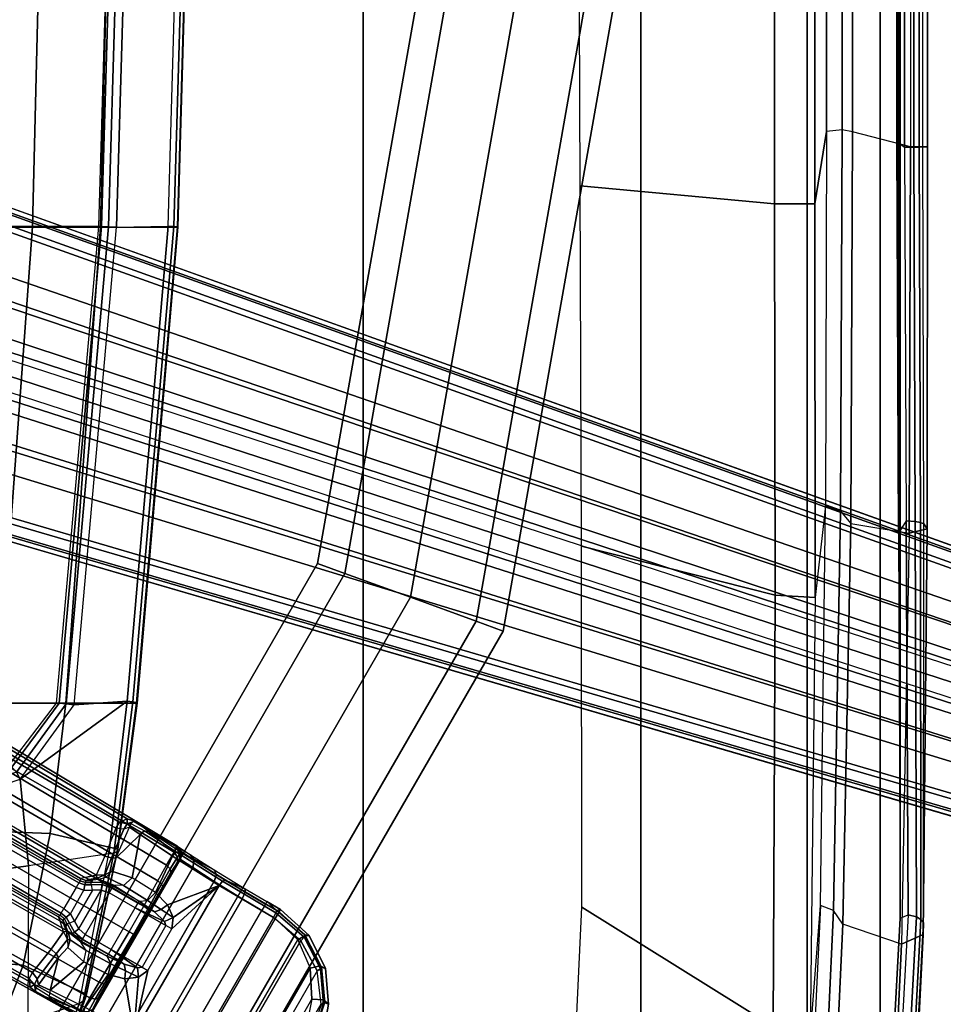
# Model space of a CAD drawing. Units: inches. Extents: x -13.4 to 13.4, y -13.4 to 12.5.
# Drawn here: x 7.4 to 10.9, y -4.8 to -1 of the extents above; entities that cross this region are included whole.
import ezdxf

# ---------------------------------------------------------------- set-up
doc = ezdxf.new("R2010")
doc.units = ezdxf.units.IN
doc.header["$MEASUREMENT"] = 0
for name, color, linetype in [('SEAT-BASE', 5, 'Continuous'), ('SEAT-CHASSIS', 5, 'Continuous'), ('SEAT-FABRIC', 5, 'Continuous'), ('SEAT-FOOTREST', 5, 'Continuous'), ('SEAT-FRAME', 5, 'Continuous'), ('SEAT-FRAMEEDGE', 5, 'Continuous')]:
    doc.layers.add(name, color=color, linetype=linetype)

msp = doc.modelspace()

# ---------------------------------------------------------------- linework, layer by layer
at = {"layer": 'SEAT-BASE'}
for points in [[(12.4818, -3.6541, 4.7197), (1.9763, 0.1079, 7.8018), (1.9883, 0.1562, 7.7766), (12.49, -3.6084, 4.6922)], [(12.49, -3.6084, 4.6922), (1.9883, 0.1562, 7.7766), (1.9835, 0.1793, 7.726), (12.4827, -3.588, 4.6427)], [(12.4827, -3.588, 4.6427), (11.8266, -3.355, 4.77), (2.8025, -0.115, 7.4436), (1.9835, 0.1793, 7.726)], [(12.423, -3.8347, 4.7496), (1.8662, -0.2307, 7.8317), (1.9763, 0.1079, 7.8018), (12.4818, -3.6541, 4.7197)], [(11.8005, -3.3703, 4.7009), (2.7739, -0.1327, 7.3655), (2.7384, -0.193, 7.3173), (11.7687, -3.4199, 4.6539)], [(11.8266, -3.355, 4.77), (2.8025, -0.115, 7.4436), (2.7739, -0.1327, 7.3655), (11.8005, -3.3703, 4.7009)], [(11.7687, -3.4199, 4.6539), (2.7384, -0.193, 7.3173), (2.8891, -0.4734, 7.1322), (11.7365, -3.5229, 4.5728)], [(11.7687, -3.4199, 4.6539), (2.7384, -0.193, 7.3173), (2.8891, -0.4734, 7.1322), (11.7365, -3.5229, 4.5728)], [(12.3637, -4.0172, 4.7597), (1.7558, -0.5705, 7.8418), (1.8662, -0.2307, 7.8317), (12.423, -3.8347, 4.7496)], [(11.7365, -3.5229, 4.5728), (2.8891, -0.4734, 7.1322), (3.08, -0.6892, 6.9012), (11.7169, -3.5997, 4.4629)], [(11.7365, -3.5229, 4.5728), (2.8891, -0.4734, 7.1322), (3.08, -0.6892, 6.9012), (11.7169, -3.5997, 4.4629)], [(1.8012, -0.6015, 11.3805), (1.8622, -0.5516, 11.4402), (7.7857, -4.0688, 9.3433), (7.7554, -4.081, 9.3191)], [(7.8225, -4.0804, 9.3632), (7.7857, -4.0688, 9.3433), (1.8622, -0.5516, 11.4402), (1.9126, -0.5421, 11.5233)], [(7.9644, -4.1954, 9.3607), (7.8225, -4.0804, 9.3632), (1.9126, -0.5421, 11.5233), (1.9293, -0.5911, 11.6068)], [(12.3044, -4.1998, 4.7496), (1.6454, -0.9103, 7.8317), (1.7558, -0.5705, 7.8418), (12.3637, -4.0172, 4.7597)], [(1.9293, -0.5911, 11.6068), (1.9161, -0.6696, 11.6665), (7.9351, -4.2446, 9.3995), (7.9644, -4.1954, 9.3607)], [(7.7554, -4.081, 9.3191), (7.7419, -4.1042, 9.3), (1.7407, -0.669, 11.3403), (1.8012, -0.6015, 11.3805)], [(1.8784, -0.814, 11.2639), (1.7407, -0.669, 11.3403), (7.7419, -4.1042, 9.3), (7.7008, -4.2103, 9.2509)], [(7.9012, -4.3047, 9.4251), (7.9351, -4.2446, 9.3995), (1.9161, -0.6696, 11.6665), (1.8875, -0.7565, 11.7065)], [(2.2566, -0.7953, 5.1688), (2.2931, -0.683, 5.1688), (11.4241, -3.6498, 3.5866), (11.3876, -3.7622, 3.5866)], [(3.7062, -1.1031, 6.0034), (2.2931, -0.683, 5.1688), (11.4241, -3.6498, 3.5866), (11.6988, -3.7223, 4.0039)], [(11.7169, -3.5997, 4.4629), (3.08, -0.6892, 6.9012), (3.4046, -0.9427, 6.4814), (11.7013, -3.6862, 4.2405)], [(11.7169, -3.5997, 4.4629), (3.08, -0.6892, 6.9012), (3.4046, -0.9427, 6.4814), (11.7013, -3.6862, 4.2405)], [(1.8875, -0.7565, 11.7065), (1.83, -0.8874, 11.7403), (7.848, -4.4005, 9.4464), (7.9012, -4.3047, 9.4251)], [(7.6671, -4.2831, 9.1992), (1.8231, -0.8772, 11.2108), (1.8784, -0.814, 11.2639), (7.7008, -4.2103, 9.2509)], [(11.6524, -3.865, 4.0039), (11.3876, -3.7622, 3.5866), (2.2566, -0.7953, 5.1688), (3.6467, -1.286, 6.0034)], [(7.7922, -4.4988, 9.453), (7.848, -4.4005, 9.4464), (1.83, -0.8874, 11.7403), (1.761, -1.0167, 11.7508)], [(7.6081, -4.2957, 9.1082), (7.6067, -4.3039, 8.886), (1.7631, -0.9302, 9.9259), (1.7833, -0.8923, 11.1211)], [(7.6081, -4.2957, 9.1082), (1.7833, -0.8923, 11.1211), (1.8231, -0.8772, 11.2108), (7.6258, -4.292, 9.1618)], [(1.8508, -0.8938, 11.202), (1.8508, -0.8938, 11.202), (7.6258, -4.292, 9.1618), (7.6671, -4.2831, 9.1992)], [(12.2458, -4.3804, 4.7197), (1.5354, -1.249, 7.8018), (1.6454, -0.9103, 7.8317), (12.3044, -4.1998, 4.7496)], [(1.7631, -0.9302, 9.9259), (7.6067, -4.3039, 8.886), (7.6013, -4.3113, 8.8656), (1.7559, -0.9365, 9.9057)], [(1.6984, -1.0338, 9.8974), (1.7445, -0.9539, 9.8974), (7.5906, -4.3291, 8.8572), (7.5444, -4.4091, 8.8572)], [(1.7559, -0.9365, 9.9057), (7.6013, -4.3113, 8.8656), (7.5906, -4.3291, 8.8572), (1.7445, -0.9539, 9.8974)], [(11.7013, -3.6862, 4.2405), (3.4046, -0.9427, 6.4814), (3.7062, -1.1031, 6.0034), (11.6988, -3.7223, 4.0039)], [(11.7013, -3.6862, 4.2405), (3.4046, -0.9427, 6.4814), (3.7062, -1.1031, 6.0034), (11.6988, -3.7223, 4.0039)], [(1.761, -1.0167, 11.7508), (1.6835, -1.1412, 11.7403), (7.7349, -4.5963, 9.4464), (7.7922, -4.4988, 9.453)], [(1.689, -1.0524, 9.9057), (7.5343, -4.4272, 8.8656), (7.5444, -4.4091, 8.8572), (1.6984, -1.0338, 9.8974)], [(1.6644, -1.0982, 11.1211), (1.6871, -1.0618, 9.9259), (7.5306, -4.4356, 8.886), (7.5243, -4.4409, 9.1082)], [(1.6871, -1.0618, 9.9259), (7.5306, -4.4356, 8.886), (7.5343, -4.4272, 8.8656), (1.689, -1.0524, 9.9057)], [(7.5299, -4.4581, 9.1618), (1.6712, -1.1402, 11.2108), (1.6644, -1.0982, 11.1211), (7.5243, -4.4409, 9.1082)], [(7.6786, -4.6903, 9.4251), (7.7349, -4.5963, 9.4464), (1.6835, -1.1412, 11.7403), (1.5988, -1.2564, 11.7065)], [(7.4966, -4.5639, 9.2509), (1.6442, -1.2197, 11.2639), (1.6712, -1.1402, 11.2108), (7.5428, -4.4983, 9.1992)], [(7.5428, -4.4983, 9.1992), (7.5299, -4.4581, 9.1618), (1.6995, -1.1559, 11.202)], [(1.4215, -1.2592, 11.3805), (1.4497, -1.173, 11.3403), (7.4253, -4.6526, 9.3), (7.412, -4.6758, 9.3191)], [(7.4966, -4.5639, 9.2509), (7.4253, -4.6526, 9.3), (1.4497, -1.173, 11.3403), (1.6442, -1.2197, 11.2639)], [(7.412, -4.6758, 9.3191), (7.4165, -4.7082, 9.3433), (1.4088, -1.3369, 11.4402), (1.4215, -1.2592, 11.3805)], [(12.2256, -4.4222, 4.6922), (1.5168, -1.2951, 7.7766), (1.5354, -1.249, 7.8018), (12.2458, -4.3804, 4.7197)], [(1.5988, -1.2564, 11.7065), (1.5379, -1.3246, 11.6665), (7.6435, -4.7497, 9.3995), (7.6786, -4.6903, 9.4251)], [(11.595, -3.9748, 4.4629), (2.8969, -1.2528, 6.9012), (2.6156, -1.3152, 7.1322), (11.5657, -4.0485, 4.5728)], [(11.595, -3.9748, 4.4629), (2.8969, -1.2528, 6.9012), (2.6156, -1.3152, 7.1322), (11.5657, -4.0485, 4.5728)], [(11.6332, -3.8957, 4.2405), (3.3085, -1.2386, 6.4814), (2.8969, -1.2528, 6.9012), (11.595, -3.9748, 4.4629)], [(11.6332, -3.8957, 4.2405), (3.3085, -1.2386, 6.4814), (2.8969, -1.2528, 6.9012), (11.595, -3.9748, 4.4629)], [(11.6524, -3.865, 4.0039), (3.6467, -1.286, 6.0034), (3.3085, -1.2386, 6.4814), (11.6332, -3.8957, 4.2405)], [(11.6524, -3.865, 4.0039), (3.6467, -1.286, 6.0034), (3.3085, -1.2386, 6.4814), (11.6332, -3.8957, 4.2405)], [(12.2077, -4.4344, 4.6427), (1.4993, -1.3109, 7.726), (1.5168, -1.2951, 7.7766), (12.2256, -4.4222, 4.6922)], [(1.4258, -1.3853, 11.5233), (1.4088, -1.3369, 11.4402), (7.4165, -4.7082, 9.3433), (7.445, -4.7343, 9.3632)], [(7.6156, -4.7996, 9.3607), (7.6435, -4.7497, 9.3995), (1.5379, -1.3246, 11.6665), (1.4765, -1.3752, 11.6068)], [(1.4993, -1.3109, 7.726), (2.3349, -1.5542, 7.4436), (11.54, -4.2372, 4.77), (12.2077, -4.4344, 4.6427)], [(11.5657, -4.0485, 4.5728), (2.6156, -1.3152, 7.1322), (2.3289, -1.4534, 7.3173), (11.5312, -4.1508, 4.6539)], [(11.5657, -4.0485, 4.5728), (2.6156, -1.3152, 7.1322), (2.3289, -1.4534, 7.3173), (11.5312, -4.1508, 4.6539)], [(1.4765, -1.3752, 11.6068), (1.4258, -1.3853, 11.5233), (7.445, -4.7343, 9.3632), (7.6156, -4.7996, 9.3607)], [(11.5312, -4.1508, 4.6539), (2.3289, -1.4534, 7.3173), (2.3221, -1.5231, 7.3655), (11.5278, -4.2096, 4.7009)], [(11.5278, -4.2096, 4.7009), (2.3221, -1.5231, 7.3655), (2.3349, -1.5542, 7.4436), (11.54, -4.2372, 4.77)], [(7.7722, -4.1078, 9.2881), (7.7419, -4.1042, 9.3), (7.7554, -4.081, 9.3191), (7.7854, -4.0878, 9.3061)], [(7.7857, -4.0688, 9.3433), (7.7857, -4.0688, 9.3433), (7.7854, -4.0878, 9.3061), (7.7554, -4.081, 9.3191)], [(7.7854, -4.0878, 9.3061), (7.7857, -4.0688, 9.3433), (7.8225, -4.0804, 9.3632), (7.8092, -4.079, 9.3222)], [(7.8092, -4.079, 9.3222), (7.8092, -4.079, 9.3222), (7.7994, -4.0861, 9.2926), (7.7854, -4.0878, 9.3061)], [(7.872, -4.1161, 9.1419), (7.8092, -4.079, 9.3222), (7.7994, -4.0861, 9.2926), (7.8515, -4.1144, 9.1329)], [(7.8225, -4.0804, 9.3632), (7.8225, -4.0804, 9.3632), (7.872, -4.1161, 9.1419), (7.8092, -4.079, 9.3222)], [(7.9644, -4.1954, 9.3607), (7.9644, -4.1954, 9.3607), (7.9741, -4.1711, 9.3077), (7.8225, -4.0804, 9.3632)], [(8.0258, -4.2052, 9.1699), (7.872, -4.1161, 9.1419), (7.8225, -4.0804, 9.3632), (7.9741, -4.1711, 9.3077)], [(7.7419, -4.1042, 9.3), (7.7008, -4.2103, 9.2509), (7.7252, -4.2174, 9.2376), (7.7722, -4.1078, 9.2881)], [(7.7722, -4.1078, 9.2881), (7.7252, -4.2174, 9.2376), (7.7421, -4.2181, 9.2144), (7.7938, -4.1001, 9.2647)], [(7.8342, -4.1284, 9.1298), (7.8342, -4.1284, 9.1298), (7.7421, -4.2181, 9.2144), (7.7938, -4.1001, 9.2647)], [(7.7994, -4.0861, 9.2926), (7.7938, -4.1001, 9.2647), (7.7722, -4.1078, 9.2881), (7.7854, -4.0878, 9.3061)], [(7.7994, -4.0861, 9.2926), (7.8515, -4.1144, 9.1329), (7.8342, -4.1284, 9.1298), (7.7938, -4.1001, 9.2647)], [(7.8515, -4.1144, 9.1329), (7.973, -4.1958, 8.9458), (7.9576, -4.2105, 8.9402), (7.8342, -4.1284, 9.1298)], [(7.872, -4.1161, 9.1419), (7.9891, -4.1947, 8.9607), (7.973, -4.1958, 8.9458), (7.8515, -4.1144, 9.1329)], [(8.116, -4.2625, 9.0632), (7.9891, -4.1947, 8.9607), (7.872, -4.1161, 9.1419), (8.0258, -4.2052, 9.1699)], [(7.8045, -4.2933, 9.038), (7.727, -4.2671, 9.1827), (7.7421, -4.2181, 9.2144), (7.8342, -4.1284, 9.1298)], [(7.8342, -4.1284, 9.1298), (7.9576, -4.2105, 8.9402), (7.8925, -4.3489, 8.9294), (7.8045, -4.2933, 9.038)], [(7.9861, -4.2005, 9.3346), (7.9766, -4.2139, 9.3541), (7.9644, -4.1954, 9.3607), (7.9735, -4.179, 9.3355)], [(7.9913, -4.1939, 9.3143), (7.9861, -4.2005, 9.3346), (7.9735, -4.179, 9.3355), (7.9741, -4.1711, 9.3077)], [(8.0398, -4.2259, 9.1859), (7.9913, -4.1939, 9.3143), (7.9741, -4.1711, 9.3077), (8.0258, -4.2052, 9.1699)], [(7.9878, -4.2229, 9.3176), (7.9844, -4.2244, 9.3276), (7.9861, -4.2005, 9.3346), (7.9913, -4.1939, 9.3143)], [(8.0344, -4.2542, 9.1935), (7.9878, -4.2229, 9.3176), (7.9913, -4.1939, 9.3143), (8.0398, -4.2259, 9.1859)], [(7.651, -4.8062, 9.3176), (7.9878, -4.2229, 9.3176), (7.9844, -4.2244, 9.3276), (7.6506, -4.8025, 9.3276)], [(7.9844, -4.2244, 9.3276), (7.6506, -4.8025, 9.3276), (7.6541, -4.7922, 9.3405), (7.9772, -4.2325, 9.3405)], [(7.651, -4.8062, 9.3176), (7.9878, -4.2229, 9.3176), (8.0344, -4.2542, 9.1935), (7.7015, -4.8309, 9.1935)], [(7.7008, -4.2103, 9.2509), (7.6671, -4.2831, 9.1992), (7.7004, -4.2819, 9.1966), (7.7252, -4.2174, 9.2376)], [(7.7252, -4.2174, 9.2376), (7.7004, -4.2819, 9.1966), (7.727, -4.2671, 9.1827), (7.7421, -4.2181, 9.2144)], [(8.1351, -4.3221, 8.8214), (7.9391, -4.3962, 8.8836), (7.8925, -4.3489, 8.9294), (7.9576, -4.2105, 8.9402)], [(7.9766, -4.2139, 9.3541), (7.9487, -4.2592, 9.3883), (7.9351, -4.2446, 9.3995), (7.9644, -4.1954, 9.3607)], [(7.9772, -4.2325, 9.3405), (7.9517, -4.2718, 9.3694), (7.9487, -4.2592, 9.3883), (7.9766, -4.2139, 9.3541)], [(7.973, -4.1958, 8.9458), (8.1477, -4.3062, 8.8288), (8.1351, -4.3221, 8.8214), (7.9576, -4.2105, 8.9402)], [(7.9891, -4.1947, 8.9607), (8.1578, -4.3013, 8.8473), (8.1477, -4.3062, 8.8288), (7.973, -4.1958, 8.9458)], [(7.9844, -4.2244, 9.3276), (7.9772, -4.2325, 9.3405), (7.9766, -4.2139, 9.3541), (7.9861, -4.2005, 9.3346)], [(8.2339, -4.3344, 9.0019), (8.1578, -4.3013, 8.8473), (7.9891, -4.1947, 8.9607), (8.116, -4.2625, 9.0632)], [(8.1243, -4.2797, 9.0868), (8.0398, -4.2259, 9.1859), (8.0258, -4.2052, 9.1699), (8.116, -4.2625, 9.0632)], [(8.1159, -4.3069, 9.0974), (8.0344, -4.2542, 9.1935), (8.0398, -4.2259, 9.1859), (8.1243, -4.2797, 9.0868)], [(7.6541, -4.7922, 9.3405), (7.9772, -4.2325, 9.3405), (7.9517, -4.2718, 9.3694), (7.6753, -4.7504, 9.3694)], [(7.7059, -4.2905, 9.1751), (7.7059, -4.2905, 9.1751), (7.727, -4.2671, 9.1827), (7.7004, -4.2819, 9.1966)], [(8.0344, -4.2542, 9.1935), (7.7015, -4.8309, 9.1935), (7.7878, -4.8751, 9.0974), (8.1159, -4.3069, 9.0974)], [(7.727, -4.2671, 9.1827), (7.8045, -4.2933, 9.038), (7.7716, -4.322, 9.0289), (7.7059, -4.2905, 9.1751)], [(7.9487, -4.2592, 9.3883), (7.9162, -4.3174, 9.412), (7.9012, -4.3047, 9.4251), (7.9351, -4.2446, 9.3995)], [(7.9517, -4.2718, 9.3694), (7.9202, -4.3266, 9.3907), (7.9162, -4.3174, 9.412), (7.9487, -4.2592, 9.3883)], [(8.2342, -4.347, 9.03), (8.1243, -4.2797, 9.0868), (8.116, -4.2625, 9.0632), (8.2339, -4.3344, 9.0019)], [(7.6265, -4.3109, 8.8857), (7.6067, -4.3039, 8.886), (7.6013, -4.3113, 8.8656), (7.6245, -4.3201, 8.8652)], [(7.6081, -4.2957, 9.1082), (7.6067, -4.3039, 8.886), (7.6265, -4.3109, 8.8857), (7.6274, -4.3027, 9.1083)], [(7.6258, -4.292, 9.1618), (7.6081, -4.2957, 9.1082), (7.6274, -4.3027, 9.1083), (7.6401, -4.2989, 9.1525)], [(7.6671, -4.2831, 9.1992), (7.6258, -4.292, 9.1618), (7.6401, -4.2989, 9.1525), (7.6715, -4.2941, 9.1825)], [(7.6274, -4.3027, 9.1083), (7.6265, -4.3109, 8.8857), (7.6476, -4.3105, 8.8857), (7.648, -4.3025, 9.1082)], [(7.6401, -4.2989, 9.1525), (7.6274, -4.3027, 9.1083), (7.648, -4.3025, 9.1082), (7.6551, -4.3002, 9.142)], [(7.6715, -4.2941, 9.1825), (7.6401, -4.2989, 9.1525), (7.6551, -4.3002, 9.142), (7.6769, -4.2985, 9.1633)], [(7.6551, -4.3002, 9.142), (7.6769, -4.2985, 9.1633), (7.6911, -4.3097, 8.8857), (7.6476, -4.3105, 8.8857)], [(7.6476, -4.3105, 8.8857), (7.6476, -4.3105, 8.8857), (7.648, -4.3025, 9.1082), (7.6551, -4.3002, 9.142)], [(7.6715, -4.2941, 9.1825), (7.6715, -4.2941, 9.1825), (7.7004, -4.2819, 9.1966), (7.6671, -4.2831, 9.1992)], [(7.7004, -4.2819, 9.1966), (7.6715, -4.2941, 9.1825), (7.6769, -4.2985, 9.1633), (7.7059, -4.2905, 9.1751)], [(7.9517, -4.2718, 9.3694), (7.6753, -4.7504, 9.3694), (7.7071, -4.6958, 9.3907), (7.9202, -4.3266, 9.3907)], [(7.7059, -4.2905, 9.1751), (7.7716, -4.322, 9.0289), (7.7341, -4.3207, 9.0047), (7.6769, -4.2985, 9.1633)], [(7.7341, -4.3207, 9.0047), (7.732, -4.3243, 8.8857), (7.6911, -4.3097, 8.8857), (7.6769, -4.2985, 9.1633)], [(7.7716, -4.322, 9.0289), (7.8621, -4.3789, 8.917), (7.8925, -4.3489, 8.9294), (7.8045, -4.2933, 9.038)], [(7.7878, -4.8751, 9.0974), (8.1159, -4.3069, 9.0974), (8.2221, -4.3727, 9.0421), (7.8979, -4.9343, 9.0421)], [(7.9162, -4.3174, 9.412), (7.8643, -4.4116, 9.4321), (7.848, -4.4005, 9.4464), (7.9012, -4.3047, 9.4251)], [(8.2221, -4.3727, 9.0421), (8.1159, -4.3069, 9.0974), (8.1243, -4.2797, 9.0868), (8.2342, -4.347, 9.03)], [(8.1477, -4.3062, 8.8288), (8.3506, -4.426, 8.7999), (8.3412, -4.4437, 8.7921), (8.1351, -4.3221, 8.8214)], [(8.1578, -4.3013, 8.8473), (8.354, -4.4171, 8.8192), (8.3506, -4.426, 8.7999), (8.1477, -4.3062, 8.8288)], [(8.3168, -4.3833, 8.9906), (8.354, -4.4171, 8.8192), (8.1578, -4.3013, 8.8473), (8.2339, -4.3344, 9.0019)], [(7.5906, -4.3291, 8.8572), (7.5444, -4.4091, 8.8572), (7.5693, -4.4298, 8.8569), (7.621, -4.3403, 8.8569)], [(7.5693, -4.4298, 8.8569), (7.621, -4.3403, 8.8569), (7.6535, -4.3398, 8.8569), (7.5851, -4.4582, 8.8569)], [(7.6535, -4.3398, 8.8569), (7.5851, -4.4582, 8.8569), (7.601, -4.4868, 8.8569), (7.6862, -4.3392, 8.8569)], [(7.6245, -4.3201, 8.8652), (7.6013, -4.3113, 8.8656), (7.5906, -4.3291, 8.8572), (7.621, -4.3403, 8.8569)], [(7.601, -4.4868, 8.8569), (7.6862, -4.3392, 8.8569), (7.717, -4.3502, 8.8569), (7.6259, -4.508, 8.8569)], [(7.6494, -4.3194, 8.8653), (7.6245, -4.3201, 8.8652), (7.621, -4.3403, 8.8569), (7.6535, -4.3398, 8.8569)], [(7.6476, -4.3105, 8.8857), (7.6265, -4.3109, 8.8857), (7.6245, -4.3201, 8.8652), (7.6494, -4.3194, 8.8653)], [(7.6476, -4.3105, 8.8857), (7.6911, -4.3097, 8.8857), (7.6896, -4.3187, 8.8653), (7.6494, -4.3194, 8.8653)], [(7.6494, -4.3194, 8.8653), (7.6896, -4.3187, 8.8653), (7.6862, -4.3392, 8.8569), (7.6535, -4.3398, 8.8569)], [(7.6896, -4.3187, 8.8653), (7.7274, -4.3322, 8.8653), (7.717, -4.3502, 8.8569), (7.6862, -4.3392, 8.8569)], [(7.6911, -4.3097, 8.8857), (7.732, -4.3243, 8.8857), (7.7274, -4.3322, 8.8653), (7.6896, -4.3187, 8.8653)], [(7.7071, -4.6958, 9.3907), (7.9202, -4.3266, 9.3907), (7.8694, -4.4176, 9.409), (7.7605, -4.6063, 9.409)], [(7.7274, -4.3322, 8.8653), (7.8261, -4.3892, 8.8653), (7.8157, -4.4072, 8.8569), (7.717, -4.3502, 8.8569)], [(7.732, -4.3243, 8.8857), (7.8306, -4.3813, 8.8857), (7.8261, -4.3892, 8.8653), (7.7274, -4.3322, 8.8653)], [(7.8306, -4.3813, 8.8857), (7.8306, -4.3813, 8.8857), (7.732, -4.3243, 8.8857), (7.7341, -4.3207, 9.0047)], [(7.7341, -4.3207, 9.0047), (7.8306, -4.3813, 8.8857), (7.8621, -4.3789, 8.917), (7.7716, -4.322, 9.0289)], [(7.8106, -4.8841, 8.8214), (8.1351, -4.3221, 8.8214), (8.3412, -4.4437, 8.7921), (8.019, -5.0018, 8.7921)], [(8.1351, -4.3221, 8.8214), (7.8106, -4.8841, 8.8214), (7.8637, -4.6453, 8.851), (7.9548, -4.4875, 8.851)], [(7.9202, -4.3266, 9.3907), (7.8694, -4.4176, 9.409), (7.8643, -4.4116, 9.4321), (7.9162, -4.3174, 9.412)], [(8.1351, -4.3221, 8.8214), (7.9598, -4.4443, 8.8597), (7.9391, -4.3962, 8.8836)], [(8.1351, -4.3221, 8.8214), (7.9548, -4.4875, 8.851), (7.9598, -4.4443, 8.8597)], [(8.3113, -4.3927, 9.0197), (8.2342, -4.347, 9.03), (8.2339, -4.3344, 9.0019), (8.3168, -4.3833, 8.9906)], [(7.717, -4.3502, 8.8569), (7.6259, -4.508, 8.8569), (7.7246, -4.565, 8.8569), (7.8157, -4.4072, 8.8569)], [(7.8885, -4.4216, 8.8689), (7.8885, -4.4216, 8.8689), (7.8261, -4.3892, 8.8653), (7.8306, -4.3813, 8.8857)], [(7.9141, -4.4132, 8.8827), (7.8885, -4.4216, 8.8689), (7.8306, -4.3813, 8.8857), (7.8621, -4.3789, 8.917)], [(7.8621, -4.3789, 8.917), (7.8925, -4.3489, 8.9294), (7.9391, -4.3962, 8.8836), (7.9141, -4.4132, 8.8827)], [(8.2221, -4.3727, 9.0421), (7.8979, -4.9343, 9.0421), (7.974, -4.9768, 9.0319), (8.297, -4.4173, 9.0319)], [(8.297, -4.4173, 9.0319), (8.2221, -4.3727, 9.0421), (8.2342, -4.347, 9.03), (8.3113, -4.3927, 9.0197)], [(7.5536, -4.443, 8.8652), (7.5343, -4.4272, 8.8656), (7.5444, -4.4091, 8.8572), (7.5693, -4.4298, 8.8569)], [(7.7246, -4.565, 8.8569), (7.8157, -4.4072, 8.8569), (7.9327, -4.4747, 8.8569), (7.8416, -4.6325, 8.8569)], [(7.8694, -4.4176, 9.409), (7.7605, -4.6063, 9.409), (7.8156, -4.5123, 9.4148)], [(7.8643, -4.4116, 9.4321), (7.8094, -4.5087, 9.4383), (7.7922, -4.4988, 9.453), (7.848, -4.4005, 9.4464)], [(7.8694, -4.4176, 9.409), (7.8156, -4.5123, 9.4148), (7.8094, -4.5087, 9.4383), (7.8643, -4.4116, 9.4321)], [(7.927, -4.4585, 8.859), (7.8157, -4.4072, 8.8569), (7.8261, -4.3892, 8.8653), (7.8885, -4.4216, 8.8689)], [(7.9327, -4.4747, 8.8569), (7.9327, -4.4747, 8.8569), (7.8157, -4.4072, 8.8569), (7.927, -4.4585, 8.859)], [(7.9598, -4.4443, 8.8597), (7.927, -4.4585, 8.859), (7.8885, -4.4216, 8.8689), (7.9141, -4.4132, 8.8827)], [(7.9391, -4.3962, 8.8836), (7.9391, -4.3962, 8.8836), (7.9598, -4.4443, 8.8597), (7.9141, -4.4132, 8.8827)], [(7.974, -4.9768, 9.0319), (8.297, -4.4173, 9.0319), (8.3481, -4.447, 9.0319), (8.0253, -5.0061, 9.0319)], [(8.297, -4.4173, 9.0319), (8.3481, -4.447, 9.0319), (8.3627, -4.4226, 9.0197), (8.3113, -4.3927, 9.0197)], [(8.3113, -4.3927, 9.0197), (8.3627, -4.4226, 9.0197), (8.3683, -4.4133, 8.9907), (8.3168, -4.3833, 8.9906)], [(8.3683, -4.4133, 8.9907), (8.3683, -4.4133, 8.9907), (8.354, -4.4171, 8.8192), (8.3168, -4.3833, 8.9906)], [(8.354, -4.4171, 8.8192), (8.4614, -4.51, 8.8432), (8.4579, -4.519, 8.8257), (8.3506, -4.426, 8.7999)], [(8.4769, -4.5117, 9.01), (8.4614, -4.51, 8.8432), (8.354, -4.4171, 8.8192), (8.3683, -4.4133, 8.9907)], [(8.3627, -4.4226, 9.0197), (8.4617, -4.5121, 9.04), (8.4769, -4.5117, 9.01), (8.3683, -4.4133, 8.9907)], [(7.5399, -4.4542, 9.1083), (7.5466, -4.4493, 8.8857), (7.5306, -4.4356, 8.886), (7.5243, -4.4409, 9.1082)], [(7.5299, -4.4581, 9.1618), (7.5243, -4.4409, 9.1082), (7.5399, -4.4542, 9.1083), (7.543, -4.467, 9.1525)], [(7.5466, -4.4493, 8.8857), (7.5306, -4.4356, 8.886), (7.5343, -4.4272, 8.8656), (7.5536, -4.443, 8.8652)], [(7.5501, -4.4721, 9.1082), (7.5568, -4.4678, 8.8857), (7.5466, -4.4493, 8.8857), (7.5399, -4.4542, 9.1083)], [(7.543, -4.467, 9.1525), (7.5399, -4.4542, 9.1083), (7.5501, -4.4721, 9.1082), (7.5516, -4.4794, 9.142)], [(7.5568, -4.4678, 8.8857), (7.5466, -4.4493, 8.8857), (7.5536, -4.443, 8.8652), (7.5654, -4.4648, 8.8653)], [(7.5654, -4.4648, 8.8653), (7.5536, -4.443, 8.8652), (7.5693, -4.4298, 8.8569), (7.5851, -4.4582, 8.8569)], [(7.9548, -4.4875, 8.851), (7.9327, -4.4747, 8.8569), (7.927, -4.4585, 8.859), (7.9598, -4.4443, 8.8597)], [(8.3412, -4.4437, 8.7921), (8.019, -5.0018, 8.7921), (8.1474, -5.0478, 8.8173), (8.4453, -4.532, 8.8173)], [(8.3481, -4.447, 9.0319), (8.0253, -5.0061, 9.0319), (8.1394, -5.0399, 9.0499), (8.4344, -4.529, 9.0499)], [(8.3506, -4.426, 8.7999), (8.4579, -4.519, 8.8257), (8.4453, -4.532, 8.8173), (8.3412, -4.4437, 8.7921)], [(8.3481, -4.447, 9.0319), (8.4344, -4.529, 9.0499), (8.4617, -4.5121, 9.04), (8.3627, -4.4226, 9.0197)], [(7.5428, -4.4983, 9.1992), (7.5299, -4.4581, 9.1618), (7.543, -4.467, 9.1525), (7.5546, -4.4967, 9.1825)], [(7.5546, -4.4967, 9.1825), (7.543, -4.467, 9.1525), (7.5516, -4.4794, 9.142), (7.5611, -4.4991, 9.1633)], [(7.5516, -4.4794, 9.142), (7.5501, -4.4721, 9.1082), (7.5568, -4.4678, 8.8857)], [(7.5568, -4.4678, 8.8857), (7.5779, -4.5058, 8.8857), (7.5611, -4.4991, 9.1633), (7.5516, -4.4794, 9.142)], [(7.5568, -4.4678, 8.8857), (7.5779, -4.5058, 8.8857), (7.5849, -4.5, 8.8653), (7.5654, -4.4648, 8.8653)], [(7.5654, -4.4648, 8.8653), (7.5849, -4.5, 8.8653), (7.601, -4.4868, 8.8569), (7.5851, -4.4582, 8.8569)], [(7.5849, -4.5, 8.8653), (7.6155, -4.526, 8.8653), (7.6259, -4.508, 8.8569), (7.601, -4.4868, 8.8569)], [(7.9327, -4.4747, 8.8569), (7.8416, -4.6325, 8.8569), (7.8637, -4.6453, 8.851), (7.9548, -4.4875, 8.851)], [(7.4966, -4.5639, 9.2509), (7.5428, -4.4983, 9.1992), (7.5584, -4.5278, 9.1966), (7.515, -4.5815, 9.2376)], [(7.515, -4.5815, 9.2376), (7.5584, -4.5278, 9.1966), (7.5589, -4.5582, 9.1827), (7.524, -4.5958, 9.2144)], [(7.5428, -4.4983, 9.1992), (7.5584, -4.5278, 9.1966), (7.5546, -4.4967, 9.1825)], [(7.5686, -4.5283, 9.1751), (7.5611, -4.4991, 9.1633), (7.5546, -4.4967, 9.1825), (7.5584, -4.5278, 9.1966)], [(7.5584, -4.5278, 9.1966), (7.5589, -4.5582, 9.1827), (7.5686, -4.5283, 9.1751)], [(7.5589, -4.5582, 9.1827), (7.6204, -4.6123, 9.038), (7.6287, -4.5694, 9.0289), (7.5686, -4.5283, 9.1751)], [(7.5611, -4.4991, 9.1633), (7.5779, -4.5058, 8.8857), (7.611, -4.5339, 8.8857), (7.6089, -4.5375, 9.0047)], [(7.5686, -4.5283, 9.1751), (7.6287, -4.5694, 9.0289), (7.6089, -4.5375, 9.0047), (7.5611, -4.4991, 9.1633)], [(7.5779, -4.5058, 8.8857), (7.611, -4.5339, 8.8857), (7.6155, -4.526, 8.8653), (7.5849, -4.5, 8.8653)], [(7.611, -4.5339, 8.8857), (7.7096, -4.5909, 8.8857), (7.7142, -4.583, 8.8653), (7.6155, -4.526, 8.8653)], [(7.6155, -4.526, 8.8653), (7.7142, -4.583, 8.8653), (7.7246, -4.565, 8.8569), (7.6259, -4.508, 8.8569)], [(7.7527, -4.6049, 9.4321), (7.8094, -4.5087, 9.4383), (7.7922, -4.4988, 9.453), (7.7349, -4.5963, 9.4464)], [(7.7605, -4.6063, 9.409), (7.8156, -4.5123, 9.4148), (7.8094, -4.5087, 9.4383), (7.7527, -4.6049, 9.4321)], [(8.1394, -5.0399, 9.0499), (8.4344, -4.529, 9.0499), (8.4816, -4.6363, 9.0944), (8.2559, -5.0271, 9.0944)], [(8.4344, -4.529, 9.0499), (8.4816, -4.6363, 9.0944), (8.519, -4.6274, 9.0906), (8.4617, -4.5121, 9.04)], [(8.4579, -4.519, 8.8257), (8.5198, -4.6394, 8.8727), (8.5076, -4.6466, 8.8636), (8.4453, -4.532, 8.8173)], [(8.4614, -4.51, 8.8432), (8.524, -4.6322, 8.8873), (8.5198, -4.6394, 8.8727), (8.4579, -4.519, 8.8257)], [(8.5388, -4.6372, 9.0588), (8.524, -4.6322, 8.8873), (8.4614, -4.51, 8.8432), (8.4769, -4.5117, 9.01)], [(8.4617, -4.5121, 9.04), (8.519, -4.6274, 9.0906), (8.5388, -4.6372, 9.0588), (8.4769, -4.5117, 9.01)], [(7.4253, -4.6526, 9.3), (7.4966, -4.5639, 9.2509), (7.515, -4.5815, 9.2376), (7.4435, -4.677, 9.2881)], [(7.4924, -4.7204, 9.1298), (7.524, -4.5958, 9.2144), (7.5589, -4.5582, 9.1827), (7.6204, -4.6123, 9.038)], [(7.6089, -4.5375, 9.0047), (7.611, -4.5339, 8.8857), (7.7096, -4.5909, 8.8857)], [(7.6089, -4.5375, 9.0047), (7.7096, -4.5909, 8.8857), (7.7233, -4.6194, 8.917), (7.6287, -4.5694, 9.0289)], [(7.7734, -4.6208, 8.8689), (7.7142, -4.583, 8.8653), (7.7246, -4.565, 8.8569), (7.8247, -4.6357, 8.859)], [(7.8247, -4.6357, 8.859), (7.7246, -4.565, 8.8569), (7.8416, -4.6325, 8.8569)], [(8.1474, -5.0478, 8.8173), (8.4453, -4.532, 8.8173), (8.5076, -4.6466, 8.8636), (8.2779, -5.0445, 8.8636)], [(7.4435, -4.677, 9.2881), (7.515, -4.5815, 9.2376), (7.524, -4.5958, 9.2144), (7.4477, -4.6996, 9.2647)], [(7.4477, -4.6996, 9.2647), (7.524, -4.5958, 9.2144), (7.4924, -4.7204, 9.1298)], [(7.6287, -4.5694, 9.0289), (7.7233, -4.6194, 8.917), (7.7125, -4.6607, 8.9294), (7.6204, -4.6123, 9.038)], [(7.6971, -4.6969, 9.412), (7.7527, -4.6049, 9.4321), (7.7349, -4.5963, 9.4464), (7.6786, -4.6903, 9.4251)], [(7.7071, -4.6958, 9.3907), (7.7605, -4.6063, 9.409), (7.7527, -4.6049, 9.4321), (7.6971, -4.6969, 9.412)], [(7.7096, -4.5909, 8.8857), (7.7142, -4.583, 8.8653), (7.7734, -4.6208, 8.8689)], [(7.7233, -4.6194, 8.917), (7.7096, -4.5909, 8.8857), (7.7734, -4.6208, 8.8689), (7.7789, -4.6472, 8.8827)], [(7.6204, -4.6123, 9.038), (7.7125, -4.6607, 8.9294), (7.6252, -4.7862, 8.9402), (7.4924, -4.7204, 9.1298)], [(7.7789, -4.6472, 8.8827), (7.7768, -4.6774, 8.8836), (7.7125, -4.6607, 8.9294), (7.7233, -4.6194, 8.917)], [(7.7789, -4.6472, 8.8827), (7.7734, -4.6208, 8.8689), (7.8247, -4.6357, 8.859), (7.8288, -4.6712, 8.8597)], [(7.8288, -4.6712, 8.8597), (7.8247, -4.6357, 8.859), (7.8416, -4.6325, 8.8569), (7.8637, -4.6453, 8.851)], [(8.4816, -4.6363, 9.0944), (8.2559, -5.0271, 9.0944), (8.3615, -4.9732, 9.1466), (8.4876, -4.7547, 9.1466)], [(8.4816, -4.6363, 9.0944), (8.4876, -4.7547, 9.1466), (8.5314, -4.7566, 9.1516), (8.519, -4.6274, 9.0906)], [(8.5198, -4.6394, 8.8727), (8.5321, -4.7716, 8.9212), (8.5226, -4.7735, 8.9121), (8.5076, -4.6466, 8.8636)], [(8.519, -4.6274, 9.0906), (8.5314, -4.7566, 9.1516), (8.5513, -4.7735, 9.1161), (8.5388, -4.6372, 9.0588)], [(8.524, -4.6322, 8.8873), (8.5366, -4.7684, 8.9333), (8.5321, -4.7716, 8.9212), (8.5198, -4.6394, 8.8727)], [(8.5513, -4.7735, 9.1161), (8.5366, -4.7684, 8.9333), (8.524, -4.6322, 8.8873), (8.5388, -4.6372, 9.0588)], [(7.4328, -4.6985, 9.3061), (7.412, -4.6758, 9.3191), (7.4253, -4.6526, 9.3), (7.4435, -4.677, 9.2881)], [(7.412, -4.6758, 9.3191), (7.4328, -4.6985, 9.3061), (7.4165, -4.7082, 9.3433)], [(7.4328, -4.6985, 9.3061), (7.4435, -4.677, 9.2881), (7.4477, -4.6996, 9.2647), (7.4383, -4.7114, 9.2926)], [(7.7768, -4.6774, 8.8836), (7.8106, -4.8841, 8.8214), (7.6252, -4.7862, 8.9402), (7.7125, -4.6607, 8.9294)], [(7.7789, -4.6472, 8.8827), (7.8288, -4.6712, 8.8597), (7.7768, -4.6774, 8.8836)], [(7.8288, -4.6712, 8.8597), (7.8106, -4.8841, 8.8214), (7.7768, -4.6774, 8.8836)], [(7.8637, -4.6453, 8.851), (7.8106, -4.8841, 8.8214), (7.8288, -4.6712, 8.8597)], [(8.5076, -4.6466, 8.8636), (8.2779, -5.0445, 8.8636), (8.3953, -4.9941, 8.9121), (8.5226, -4.7735, 8.9121)], [(7.4371, -4.7234, 9.3222), (7.445, -4.7343, 9.3632), (7.4165, -4.7082, 9.3433), (7.4328, -4.6985, 9.3061)], [(7.4328, -4.6985, 9.3061), (7.4383, -4.7114, 9.2926), (7.4371, -4.7234, 9.3222)], [(7.489, -4.7424, 9.1329), (7.4383, -4.7114, 9.2926), (7.4371, -4.7234, 9.3222), (7.5007, -4.7593, 9.1419)], [(7.4477, -4.6996, 9.2647), (7.4924, -4.7204, 9.1298), (7.489, -4.7424, 9.1329), (7.4383, -4.7114, 9.2926)], [(7.6629, -4.7542, 9.3883), (7.6971, -4.6969, 9.412), (7.6786, -4.6903, 9.4251), (7.6435, -4.7497, 9.3995)], [(7.6753, -4.7504, 9.3694), (7.7071, -4.6958, 9.3907), (7.6971, -4.6969, 9.412), (7.6629, -4.7542, 9.3883)], [(7.4371, -4.7234, 9.3222), (7.5007, -4.7593, 9.1419), (7.445, -4.7343, 9.3632)], [(7.445, -4.7343, 9.3632), (7.5994, -4.8202, 9.3077), (7.6156, -4.7996, 9.3607)], [(7.5994, -4.8202, 9.3077), (7.445, -4.7343, 9.3632), (7.5007, -4.7593, 9.1419), (7.6547, -4.8479, 9.1699)], [(7.489, -4.7424, 9.1329), (7.6202, -4.8069, 8.9458), (7.6252, -4.7862, 8.9402), (7.4924, -4.7204, 9.1298)], [(7.5007, -4.7593, 9.1419), (7.6272, -4.8215, 8.9607), (7.6202, -4.8069, 8.9458), (7.489, -4.7424, 9.1329)], [(7.6376, -4.801, 9.3541), (7.6629, -4.7542, 9.3883), (7.6435, -4.7497, 9.3995), (7.6156, -4.7996, 9.3607)], [(7.6541, -4.7922, 9.3405), (7.6753, -4.7504, 9.3694), (7.6629, -4.7542, 9.3883), (7.6376, -4.801, 9.3541)], [(8.3615, -4.9732, 9.1466), (8.4876, -4.7547, 9.1466), (8.4772, -4.8052, 9.164), (8.4, -4.9389, 9.164)], [(8.4876, -4.7547, 9.1466), (8.4772, -4.8052, 9.164), (8.5213, -4.8141, 9.173), (8.5314, -4.7566, 9.1516)], [(7.6547, -4.8479, 9.1699), (7.5007, -4.7593, 9.1419), (7.6272, -4.8215, 8.9607), (7.7494, -4.8975, 9.0632)], [(8.3953, -4.9941, 8.9121), (8.5226, -4.7735, 8.9121), (8.484, -4.8983, 8.9351)], [(8.4902, -4.9018, 8.9441), (8.5321, -4.7716, 8.9212), (8.5226, -4.7735, 8.9121), (8.484, -4.8983, 8.9351)], [(8.493, -4.9034, 8.9551), (8.5366, -4.7684, 8.9333), (8.5321, -4.7716, 8.9212), (8.4902, -4.9018, 8.9441)], [(8.541, -4.831, 9.1351), (8.493, -4.9034, 8.9551), (8.5366, -4.7684, 8.9333), (8.5513, -4.7735, 9.1161)], [(8.5314, -4.7566, 9.1516), (8.5213, -4.8141, 9.173), (8.541, -4.831, 9.1351), (8.5513, -4.7735, 9.1161)]]:
    msp.add_3dface(points, dxfattribs=at)
at = {"layer": 'SEAT-CHASSIS'}
for points in [[(7.4697, 0, 24.3878), (7.4252, -1.8156, 24.3547), (6.8706, -1.8156, 24.9834), (6.909, 0, 25.0234)], [(7.6833, -1.8181, 24.5386), (7.7274, 0, 24.5714), (7.1232, 0, 25.2562), (7.0852, -1.8181, 25.2166)], [(7.7288, 0, 23.5809), (7.6756, -1.8154, 23.5547), (7.4252, -1.8156, 24.3547), (7.4697, 0, 24.3878)], [(7.6879, -1.8153, 23.527), (7.7413, 0, 23.5533), (7.7288, 0, 23.5809), (7.6756, -1.8154, 23.5547)], [(7.9781, -1.8181, 23.6838), (8.03, 0, 23.7099), (7.7274, 0, 24.5714), (7.6833, -1.8181, 24.5386)], [(7.7144, -1.8164, 23.5122), (7.7679, 0, 23.5387), (7.7413, 0, 23.5533), (7.6879, -1.8153, 23.527)], [(7.7443, -1.8183, 23.5163), (7.7978, 0, 23.5429), (7.7679, 0, 23.5387), (7.7144, -1.8164, 23.5122)], [(7.9935, 0, 23.6401), (7.7978, 0, 23.5429), (7.7443, -1.8183, 23.5163), (7.9414, -1.814, 23.6143)], [(7.9414, -1.814, 23.6143), (7.9935, 0, 23.6401), (8.0153, 0, 23.6574), (7.9632, -1.8157, 23.6315)], [(7.9632, -1.8157, 23.6315), (8.0153, 0, 23.6574), (8.0282, 0, 23.6821), (7.9762, -1.8172, 23.6561)], [(7.9762, -1.8172, 23.6561), (8.0282, 0, 23.6821), (8.03, 0, 23.7099), (7.9781, -1.8181, 23.6838)], [(7.4252, -1.8156, 24.3547), (7.2916, -3.6287, 24.2553), (6.7552, -3.6287, 24.8633), (6.8706, -1.8156, 24.9834)], [(7.6833, -1.8181, 24.5386), (7.5517, -3.6287, 24.4403), (6.9712, -3.6287, 25.0982), (7.0852, -1.8181, 25.2166)], [(7.6756, -1.8154, 23.5547), (7.5155, -3.6287, 23.476), (7.2916, -3.6287, 24.2553), (7.4252, -1.8156, 24.3547)], [(7.5271, -3.6286, 23.4478), (7.6879, -1.8153, 23.527), (7.6756, -1.8154, 23.5547), (7.5155, -3.6287, 23.476)], [(7.5533, -3.6309, 23.4325), (7.7144, -1.8164, 23.5122), (7.6879, -1.8153, 23.527), (7.5271, -3.6286, 23.4478)], [(7.9781, -1.8181, 23.6838), (7.8229, -3.6287, 23.6058), (7.5517, -3.6287, 24.4403), (7.6833, -1.8181, 24.5386)], [(7.5833, -3.6347, 23.4364), (7.7443, -1.8183, 23.5163), (7.7144, -1.8164, 23.5122), (7.5533, -3.6309, 23.4325)], [(7.7443, -1.8183, 23.5163), (7.9414, -1.814, 23.6143), (7.7857, -3.6206, 23.5369), (7.5833, -3.6347, 23.4364)], [(7.7857, -3.6206, 23.5369), (7.9414, -1.814, 23.6143), (7.9632, -1.8157, 23.6315), (7.8073, -3.624, 23.5539)], [(7.8073, -3.624, 23.5539), (7.9632, -1.8157, 23.6315), (7.9762, -1.8172, 23.6561), (7.8205, -3.6269, 23.5782)], [(7.8205, -3.6269, 23.5782), (7.9762, -1.8172, 23.6561), (7.9781, -1.8181, 23.6838), (7.8229, -3.6287, 23.6058)], [(7.5517, -3.6287, 24.4403), (7.4919, -4.1245, 24.5082), (6.9248, -4.1032, 25.1336), (6.9712, -3.6287, 25.0982)], [(7.3317, -3.869, 23.3854), (7.1667, -3.856, 24.1344), (7.2916, -3.6287, 24.2553), (7.5155, -3.6287, 23.476)], [(7.3462, -3.8723, 23.359), (7.5271, -3.6286, 23.4478), (7.5155, -3.6287, 23.476), (7.3317, -3.869, 23.3854)], [(7.364, -3.8911, 23.3433), (7.5533, -3.6309, 23.4325), (7.5271, -3.6286, 23.4478), (7.3462, -3.8723, 23.359)], [(7.3781, -3.9178, 23.3445), (7.5833, -3.6347, 23.4364), (7.5533, -3.6309, 23.4325), (7.364, -3.8911, 23.3433)], [(7.3781, -3.9178, 23.3445), (7.3781, -3.9178, 23.3445), (7.5833, -3.6347, 23.4364), (7.7857, -3.6206, 23.5369)], [(7.7155, -4.2021, 23.6383), (7.4096, -4.2478, 23.4492), (7.3781, -3.9178, 23.3445), (7.7857, -3.6206, 23.5369)], [(7.8229, -3.6287, 23.6058), (7.7499, -4.1833, 23.7066), (7.4919, -4.1245, 24.5082), (7.5517, -3.6287, 24.4403)], [(7.7155, -4.2021, 23.6383), (7.7857, -3.6206, 23.5369), (7.8073, -3.624, 23.5539), (7.7349, -4.1987, 23.6573)], [(7.7349, -4.1987, 23.6573), (7.8073, -3.624, 23.5539), (7.8205, -3.6269, 23.5782), (7.7469, -4.1922, 23.681)], [(7.7469, -4.1922, 23.681), (7.8205, -3.6269, 23.5782), (7.8229, -3.6287, 23.6058), (7.7499, -4.1833, 23.7066)], [(7.0825, -4.0178, 23.1988), (7.3781, -3.9178, 23.3445), (7.364, -3.8911, 23.3433), (7.0768, -3.9883, 23.1994)], [(7.1116, -4.2871, 23.279), (7.0825, -4.0178, 23.1988), (7.3781, -3.9178, 23.3445), (7.4096, -4.2478, 23.4492)], [(7.4919, -4.1245, 24.5082), (7.3901, -4.6256, 24.737), (6.8517, -4.5781, 25.3029), (6.9248, -4.1032, 25.1336)], [(7.7499, -4.1833, 23.7066), (7.6306, -4.7354, 24.0005), (7.3901, -4.6256, 24.737), (7.4919, -4.1245, 24.5082)], [(7.6176, -4.7617, 23.9562), (7.7349, -4.1987, 23.6573), (7.7469, -4.1922, 23.681), (7.6273, -4.7498, 23.9782)], [(7.6273, -4.7498, 23.9782), (7.7469, -4.1922, 23.681), (7.7499, -4.1833, 23.7066), (7.6306, -4.7354, 24.0005)], [(7.4079, -4.8378, 23.7317), (7.6022, -4.7703, 23.936), (7.7155, -4.2021, 23.6383), (7.4096, -4.2478, 23.4492)], [(7.6022, -4.7703, 23.936), (7.7155, -4.2021, 23.6383), (7.7349, -4.1987, 23.6573), (7.6176, -4.7617, 23.9562)], [(7.4079, -4.8378, 23.7317), (7.1973, -4.9534, 23.5414), (7.1116, -4.2871, 23.279), (7.4096, -4.2478, 23.4492)], [(7.3901, -4.6256, 24.737), (7.2115, -5.0921, 25.1117), (6.7138, -5.0183, 25.5898), (6.8517, -4.5781, 25.3029)], [(7.6306, -4.7354, 24.0005), (7.4527, -5.2248, 24.4742), (7.2115, -5.0921, 25.1117), (7.3901, -4.6256, 24.737)], [(7.4398, -5.2631, 24.44), (7.6176, -4.7617, 23.9562), (7.6273, -4.7498, 23.9782), (7.4488, -5.245, 24.4573)], [(7.4488, -5.245, 24.4573), (7.6273, -4.7498, 23.9782), (7.6306, -4.7354, 24.0005), (7.4527, -5.2248, 24.4742)], [(7.4261, -5.2785, 24.4231), (7.2085, -5.4863, 24.2062), (7.4079, -4.8378, 23.7317), (7.6022, -4.7703, 23.936)], [(7.4261, -5.2785, 24.4231), (7.6022, -4.7703, 23.936), (7.6176, -4.7617, 23.9562), (7.4398, -5.2631, 24.44)]]:
    msp.add_3dface(points, dxfattribs=at)
at = {"layer": 'SEAT-FABRIC'}
for points in [[(7.3337, -9.5511, 29.8628), (7.3337, 9.5511, 29.8628), (8.683, 9.0605, 29.4807), (8.683, -9.0605, 29.4807)], [(8.683, -9.0605, 29.4807), (8.683, 9.0605, 29.4807), (9.7381, 8.2597, 28.8131), (9.7381, -8.2597, 28.8131)], [(9.7381, -8.2597, 28.8131), (9.7381, 8.2597, 28.8131), (10.3708, 7.154, 28.0499), (10.3708, -7.154, 28.0499)], [(10.3708, -7.154, 28.0499), (10.3708, 7.154, 28.0499), (10.6491, 5.8543, 27.3799), (10.6491, -5.8543, 27.3799)], [(10.6491, -5.8543, 27.3799), (10.6491, 5.8543, 27.3799), (10.7252, 4.4467, 26.8972), (10.7252, -4.4467, 26.8972)], [(10.7252, -4.4467, 26.8972), (10.7252, 4.4467, 26.8972), (10.7188, 2.9816, 26.6228), (10.7188, -2.9816, 26.6228)], [(10.7188, -2.9816, 26.6228), (10.7188, 2.9816, 26.6228), (10.7126, 1.4919, 26.5646), (10.7126, -1.4919, 26.5646)], [(10.7126, -1.4919, 26.5646), (10.7126, 1.4919, 26.5646), (10.7127, 0, 26.5649)]]:
    msp.add_3dface(points, dxfattribs=at)
at = {"layer": 'SEAT-FOOTREST'}
for points in [[(8.509, -3.097, 9.4032), (9.0551, 0, 9.4032), (9.1652, 0, 9.6691), (8.6125, -3.1347, 9.6691)], [(8.6125, -3.1347, 9.1374), (9.1652, 0, 9.1374), (9.0551, 0, 9.4032), (8.509, -3.097, 9.4032)], [(8.6125, -3.1347, 9.6691), (9.1652, 0, 9.6691), (9.4311, 0, 9.7792), (8.8623, -3.2256, 9.7792)], [(8.8623, -3.2256, 9.0273), (9.4311, 0, 9.0273), (9.1652, 0, 9.1374), (8.6125, -3.1347, 9.1374)], [(8.8623, -3.2256, 9.7792), (9.4311, 0, 9.7792), (9.697, 0, 9.6691), (9.1122, -3.3166, 9.6691)], [(9.1122, -3.3166, 9.1374), (9.697, 0, 9.1374), (9.4311, 0, 9.0273), (8.8623, -3.2256, 9.0273)], [(9.1122, -3.3166, 9.6691), (9.697, 0, 9.6691), (9.8071, 0, 9.4032), (9.2156, -3.3542, 9.4032)], [(9.2156, -3.3542, 9.4032), (9.8071, 0, 9.4032), (9.697, 0, 9.1374), (9.1122, -3.3166, 9.1374)], [(6.9366, -5.8205, 9.4032), (8.509, -3.097, 9.4032), (8.6125, -3.1347, 9.6691), (7.021, -5.8913, 9.6691)], [(7.021, -5.8913, 9.1374), (8.6125, -3.1347, 9.1374), (8.509, -3.097, 9.4032), (6.9366, -5.8205, 9.4032)], [(7.021, -5.8913, 9.6691), (8.6125, -3.1347, 9.6691), (8.8623, -3.2256, 9.7792), (7.2246, -6.0622, 9.7792)], [(7.2246, -6.0622, 9.0273), (8.8623, -3.2256, 9.0273), (8.6125, -3.1347, 9.1374), (7.021, -5.8913, 9.1374)], [(7.2246, -6.0622, 9.7792), (8.8623, -3.2256, 9.7792), (9.1122, -3.3166, 9.6691), (7.4283, -6.2331, 9.6691)], [(7.4283, -6.2331, 9.1374), (9.1122, -3.3166, 9.1374), (8.8623, -3.2256, 9.0273), (7.2246, -6.0622, 9.0273)], [(7.4283, -6.2331, 9.6691), (9.1122, -3.3166, 9.6691), (9.2156, -3.3542, 9.4032), (7.5127, -6.3039, 9.4032)], [(7.5127, -6.3039, 9.4032), (9.2156, -3.3542, 9.4032), (9.1122, -3.3166, 9.1374), (7.4283, -6.2331, 9.1374)]]:
    msp.add_3dface(points, dxfattribs=at)
at = {"layer": 'SEAT-FRAME'}
for points in [[(10.2476, -1.7297, 26.3848), (10.2476, 0, 26.3848), (10.4006, 0, 26.3589), (10.4006, -1.7295, 26.3577)], [(9.5074, -1.6604, 26.6153), (9.5019, 0, 26.617), (10.2476, 0, 26.3848), (10.2476, -1.7297, 26.3848)], [(10.25, -3.2171, 26.4856), (9.5134, -3.0307, 26.6525), (9.5074, -1.6604, 26.6153), (10.2476, -1.7297, 26.3848)], [(10.2476, -1.7297, 26.3848), (10.4006, -1.7295, 26.3577), (10.4018, -3.2272, 26.4563), (10.25, -3.2171, 26.4856)], [(9.5139, -4.4051, 26.8323), (9.5134, -3.0307, 26.6525), (10.25, -3.2171, 26.4856), (10.2418, -4.8583, 26.8616)], [(10.2418, -4.8583, 26.8616), (10.25, -3.2171, 26.4856), (10.4018, -3.2272, 26.4563), (10.3823, -4.9045, 26.8538)], [(10.2418, -4.8583, 26.8616), (10.1694, -5.8865, 27.2148), (9.4731, -5.2729, 27.0432), (9.5139, -4.4051, 26.8323)]]:
    msp.add_3dface(points, dxfattribs=at)
at = {"layer": 'SEAT-FRAMEEDGE'}
for points in [[(10.4006, 0, 26.3589), (10.4444, 0, 26.1954), (10.4444, -1.4546, 26.1953), (10.4006, -1.7295, 26.3577)], [(10.4444, 0, 26.1954), (10.504, 0, 26.0831), (10.5041, -1.4479, 26.083), (10.4444, -1.4546, 26.1953)], [(10.5434, -1.4551, 26.0709), (10.5041, -1.4479, 26.083), (10.504, 0, 26.0831), (10.5434, 0, 26.071)], [(10.7639, -1.5121, 26.1298), (10.5434, -1.4551, 26.0709), (10.5434, 0, 26.071), (10.7639, 0, 26.1301)], [(10.7414, 0, 26.5715), (10.7127, 0, 26.5649), (10.7126, -1.4919, 26.5646), (10.7414, -1.5133, 26.5712)], [(10.7414, 0, 26.5715), (10.7414, -1.5133, 26.5712), (10.7763, -1.5132, 26.5486), (10.7763, 0, 26.5488)], [(10.8291, -1.5125, 26.2897), (10.829, 0, 26.2899), (10.7639, 0, 26.1301), (10.7639, -1.5121, 26.1298)], [(10.7763, 0, 26.5488), (10.7763, -1.5132, 26.5486), (10.7974, -1.5131, 26.5103), (10.7974, 0, 26.5105)], [(10.7974, 0, 26.5105), (10.7974, -1.5131, 26.5103), (10.8116, -1.513, 26.4689), (10.8117, 0, 26.4691)], [(10.8116, -1.513, 26.4689), (10.8117, 0, 26.4691), (10.829, 0, 26.2899), (10.8291, -1.5125, 26.2897)], [(10.4414, -2.8778, 26.2464), (10.4018, -3.2272, 26.4563), (10.4006, -1.7295, 26.3577), (10.4444, -1.4546, 26.1953)], [(10.4414, -2.8778, 26.2464), (10.4986, -2.8982, 26.1343), (10.5041, -1.4479, 26.083), (10.4444, -1.4546, 26.1953)], [(10.4986, -2.8982, 26.1343), (10.5374, -2.9457, 26.1263), (10.5434, -1.4551, 26.0709), (10.5041, -1.4479, 26.083)], [(10.5374, -2.9457, 26.1263), (10.759, -2.9822, 26.1844), (10.7639, -1.5121, 26.1298), (10.5434, -1.4551, 26.0709)], [(10.7126, -1.4919, 26.5646), (10.7414, -1.5133, 26.5712), (10.7473, -2.9354, 26.6237), (10.7188, -2.9816, 26.6228)], [(10.7414, -1.5133, 26.5712), (10.7473, -2.9354, 26.6237), (10.7816, -2.9378, 26.6003), (10.7763, -1.5132, 26.5486)], [(10.828, -2.9651, 26.3416), (10.8291, -1.5125, 26.2897), (10.7639, -1.5121, 26.1298), (10.759, -2.9822, 26.1844)], [(10.7763, -1.5132, 26.5486), (10.7816, -2.9378, 26.6003), (10.8018, -2.9418, 26.5617), (10.7974, -1.5131, 26.5103)], [(10.7974, -1.5131, 26.5103), (10.8018, -2.9418, 26.5617), (10.815, -2.9461, 26.5202), (10.8116, -1.513, 26.4689)], [(10.815, -2.9461, 26.5202), (10.8116, -1.513, 26.4689), (10.8291, -1.5125, 26.2897), (10.828, -2.9651, 26.3416)], [(10.3823, -4.9045, 26.8538), (10.4225, -4.3976, 26.5329), (10.4414, -2.8778, 26.2464), (10.4018, -3.2272, 26.4563)], [(10.4709, -4.417, 26.4162), (10.4225, -4.3976, 26.5329), (10.4414, -2.8778, 26.2464), (10.4986, -2.8982, 26.1343)], [(10.5074, -4.4692, 26.4135), (10.4709, -4.417, 26.4162), (10.4986, -2.8982, 26.1343), (10.5374, -2.9457, 26.1263)], [(10.7304, -4.5452, 26.4705), (10.5074, -4.4692, 26.4135), (10.5374, -2.9457, 26.1263), (10.759, -2.9822, 26.1844)], [(10.7473, -2.9354, 26.6237), (10.7188, -2.9816, 26.6228), (10.7252, -4.4467, 26.8972), (10.7547, -4.434, 26.8976)], [(10.7473, -2.9354, 26.6237), (10.7547, -4.434, 26.8976), (10.787, -4.4411, 26.8723), (10.7816, -2.9378, 26.6003)], [(10.7816, -2.9378, 26.6003), (10.787, -4.4411, 26.8723), (10.8039, -4.4515, 26.8334), (10.8018, -2.9418, 26.5617)], [(10.8018, -2.9418, 26.5617), (10.8039, -4.4515, 26.8334), (10.8137, -4.4625, 26.7921), (10.815, -2.9461, 26.5202)], [(10.8137, -4.4625, 26.7921), (10.815, -2.9461, 26.5202), (10.828, -2.9651, 26.3416), (10.8121, -4.508, 26.618)], [(10.8121, -4.508, 26.618), (10.828, -2.9651, 26.3416), (10.759, -2.9822, 26.1844), (10.7304, -4.5452, 26.4705)], [(10.3432, -6.0454, 27.0854), (10.3133, -5.9745, 27.2364), (10.3823, -4.9045, 26.8538), (10.4225, -4.3976, 26.5329)], [(10.3432, -6.0454, 27.0854), (10.3951, -6.0705, 26.9695), (10.4709, -4.417, 26.4162), (10.4225, -4.3976, 26.5329)], [(10.3951, -6.0705, 26.9695), (10.4326, -6.0873, 26.9599), (10.5074, -4.4692, 26.4135), (10.4709, -4.417, 26.4162)], [(10.7252, -4.4467, 26.8972), (10.7547, -4.434, 26.8976), (10.6769, -5.866, 27.3894), (10.6491, -5.8543, 27.3799)], [(10.7547, -4.434, 26.8976), (10.6769, -5.866, 27.3894), (10.7096, -5.8791, 27.367), (10.787, -4.4411, 26.8723)], [(10.787, -4.4411, 26.8723), (10.7096, -5.8791, 27.367), (10.7271, -5.8964, 27.3309), (10.8039, -4.4515, 26.8334)], [(10.8039, -4.4515, 26.8334), (10.7271, -5.8964, 27.3309), (10.7376, -5.9142, 27.2923), (10.8137, -4.4625, 26.7921)], [(10.4326, -6.0873, 26.9599), (10.6603, -6.0392, 26.983), (10.7304, -4.5452, 26.4705), (10.5074, -4.4692, 26.4135)], [(10.7376, -5.9142, 27.2923), (10.8137, -4.4625, 26.7921), (10.8121, -4.508, 26.618), (10.739, -5.9855, 27.127)], [(10.739, -5.9855, 27.127), (10.8121, -4.508, 26.618), (10.7304, -4.5452, 26.4705), (10.6603, -6.0392, 26.983)]]:
    msp.add_3dface(points, dxfattribs=at)

doc.saveas('drawing.dxf')
